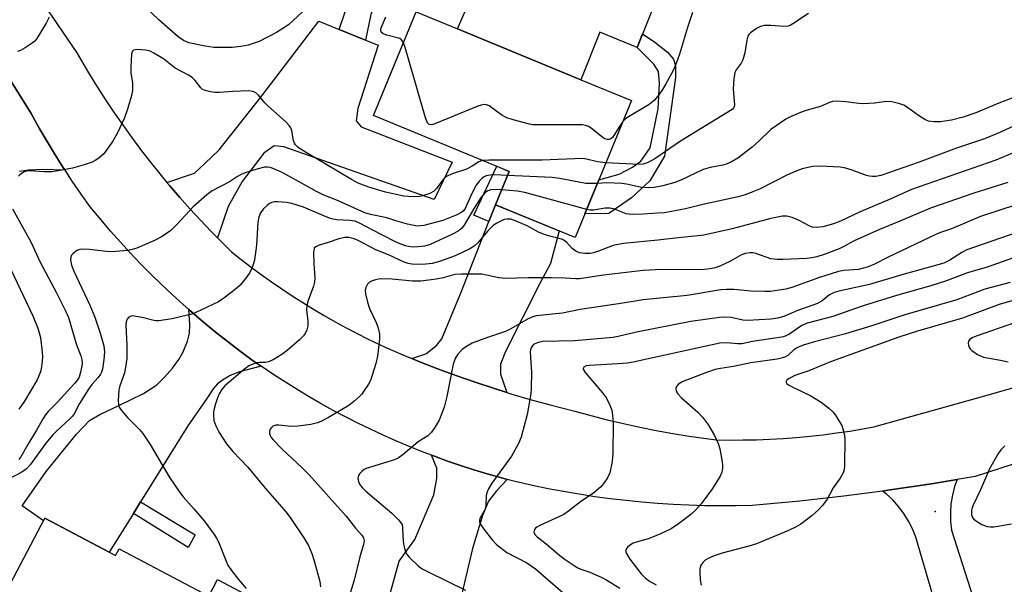
# Model space of a CAD drawing. Units: inches. Extents: x 1261762 to 1267762, y 493454 to 497454.
# Drawn here: x 1263735 to 1263995, y 493966 to 494115 of the extents above; entities that cross this region are included whole.
import ezdxf

# ---------------------------------------------------------------- set-up
doc = ezdxf.new("R2010")
doc.units = ezdxf.units.IN
doc.header["$MEASUREMENT"] = 0
for name, color, linetype in [('BLDG-Footprint', 5, 'Continuous'), ('CULTRL-Pad', 6, 'Continuous'), ('ELEV-Spot Elevation', 7, 'Continuous'), ('TRANS-Driveway', 251, 'Continuous'), ('TRANS-Non Street Sidewalk', 7, 'Continuous'), ('TRANS-Road', 130, 'Continuous'), ('Undefined', 1, 'Continuous')]:
    doc.layers.add(name, color=color, linetype=linetype)

msp = doc.modelspace()

# ---------------------------------------------------------------- linework, layer by layer
at = {"layer": 'BLDG-Footprint'}
for points, elevation in [([(1263896.89, 494093.22), (1263882.01, 494057.08), (1263860.98, 494065.73), (1263864.61, 494074.54), (1263828.77, 494089.29), (1263840.02, 494116.64), (1263851, 494112.12), (1263883.56, 494098.71)], 271.73), ([(1263742.02, 493983.05), (1263760.68, 493973.18), (1263761.63, 493974.97), (1263785.26, 493962.46), (1263787.6, 493966.87), (1263810, 493955.01), (1263789.3, 493921.73), (1263743.61, 493945.91), (1263745.68, 493949.83), (1263729.09, 493958.61)], 266.42)]:
    msp.add_lwpolyline(points, close=True, dxfattribs=dict(at, elevation=elevation))
at = {"layer": 'CULTRL-Pad'}
msp.add_polyline3d([(1263860.74, 494155.25, 0), (1263896.78, 494142.14, 0), (1263900.35, 494140.84, 0), (1263910.35, 494137.21, 0), (1263898.38, 494107.21, 0), (1263888.57, 494111.32, 0), (1263883.56, 494098.71, 0), (1263851, 494112.12, 0), (1263856.39, 494124.82, 0), (1263846.7, 494128.88, 0)], close=True, dxfattribs=at)
at = {"layer": 'ELEV-Spot Elevation'}
msp.add_point((1263977.1, 493984.8, 250.75), dxfattribs=at)
at = {"layer": 'TRANS-Driveway'}
for points in [[(1263819.74, 494111.98), (1263826.67, 494109.16), (1263830, 494107.81), (1263824.6, 494091.17), (1263824.18, 494087.87), (1263825.53, 494086.3), (1263849.52, 494076.95), (1263844.77, 494067.09), (1263805.08, 494081.07), (1263802.56, 494081.29), (1263799.82, 494079.38), (1263794.12, 494071.86), (1263790.37, 494065.29), (1263787.61, 494057.01), (1263785.91, 494058.7), (1263783.09, 494061.64), (1263780.32, 494064.64), (1263777.61, 494067.69), (1263774.95, 494070.78), (1263774.24, 494071.63), (1263781.52, 494074.11), (1263784.26, 494076.61), (1263787.99, 494080.26), (1263799, 494094.13), (1263814.33, 494114.18)], [(1263863.94, 494016.22), (1263860.42, 494017.32), (1263855.58, 494018.92), (1263850.76, 494020.61), (1263845.98, 494022.38), (1263841.23, 494024.24), (1263838.87, 494025.21), (1263842.56, 494026.37), (1263845.41, 494028.64), (1263846.84, 494030.4), (1263851.91, 494042.72), (1263859.23, 494061.29), (1263860.98, 494065.73), (1263877.76, 494058.83), (1263875.48, 494050.26), (1263872.78, 494045.16), (1263863.59, 494027.04), (1263862.33, 494023.7), (1263862.3, 494021.05)], [(1263799.1, 494023.16), (1263793.36, 494021.66), (1263790.93, 494020.71), (1263788.88, 494019.5), (1263787.61, 494018.53), (1263786.45, 494017.14), (1263784.74, 494014.63), (1263779.79, 494007.44), (1263767.29, 493987.39), (1263765.37, 493984.31), (1263758.99, 493974.07), (1263742.02, 493983.05), (1263741.67, 493982.38), (1263736, 493986.31), (1263742.38, 493995.38), (1263750.34, 494005.21), (1263753.83, 494008.8), (1263756.49, 494010.41), (1263761.58, 494012.81), (1263768.07, 494015.97), (1263771.55, 494018.22), (1263773.63, 494020.21), (1263775.7, 494022.58), (1263777.42, 494024.92), (1263778.56, 494026.96), (1263779.63, 494029.74), (1263780.18, 494031.83), (1263780.27, 494034.14), (1263780.01, 494038.12), (1263781.46, 494036.84), (1263784.43, 494034.32), (1263787.44, 494031.85), (1263790.49, 494029.44), (1263793.59, 494027.08), (1263796.73, 494024.77)], [(1263864.06, 493993.26), (1263861.27, 493990.24), (1263859.18, 493987.51), (1263857.59, 493983.75), (1263854.93, 493975.01), (1263848.82, 493949.28), (1263848.04, 493946), (1263846.71, 493940.39), (1263827.62, 493943.14), (1263835.56, 493971.71), (1263839.65, 493977.39), (1263844.75, 493989.2), (1263845.47, 493993.49), (1263845.5, 493996.24), (1263844.13, 493999.63), (1263844.85, 493999.36), (1263848.3, 493998.11), (1263851.77, 493996.92), (1263855.26, 493995.8), (1263858.77, 493994.73), (1263862.29, 493993.73)]]:
    msp.add_lwpolyline(points, close=True, dxfattribs=at)
for points in [[(1263732.45, 494099.41), (1263738.35, 494089.82), (1263740.51, 494085.98), (1263742.6, 494082.42), (1263744.75, 494078.9), (1263746.96, 494075.42), (1263747.35, 494074.83), (1263741.5, 494075.06), (1263737.67, 494074.89), (1263735.28, 494074.52)], [(1263980.98, 493947.33), (1263971.96, 493978.01), (1263971.1, 493980.19), (1263970.06, 493982.29), (1263968.83, 493984.28), (1263967.43, 493986.15), (1263965.86, 493987.89), (1263964.14, 493989.48), (1263963.19, 493990.21), (1263964.54, 493990.39), (1263976.11, 493992.1), (1263982.88, 493993.23), (1263982.21, 493991.37), (1263981.63, 493989.12), (1263981.25, 493986.83), (1263981.09, 493984.52), (1263981.14, 493982.2), (1263981.39, 493979.9), (1263987.06, 493962.28)]]:
    msp.add_lwpolyline(points, dxfattribs=at)
at = {"layer": 'TRANS-Non Street Sidewalk'}
for points in [[(1263826.67, 494109.16), (1263819.74, 494111.98), (1263823.01, 494121.69), (1263824.57, 494125.21), (1263825.74, 494126.38), (1263826.78, 494127.16), (1263830.04, 494127.68), (1263836.16, 494128.33), (1263846.7, 494128.88), (1263852.91, 494126.28), (1263844.75, 494124.69), (1263836.29, 494123.39), (1263834.08, 494122.73), (1263832.38, 494122.21), (1263831.08, 494121.3), (1263830.04, 494120.26), (1263829.13, 494118.57), (1263828.09, 494115.96)], [(1263890.91, 494063.42), (1263884.6, 494063.37), (1263888.29, 494072.32), (1263893.65, 494073.84), (1263897.16, 494075.67), (1263899.38, 494077.23), (1263901.85, 494080.74), (1263903.93, 494091.03), (1263904.33, 494097.8), (1263904.06, 494100.93), (1263902.76, 494102.88), (1263898.38, 494107.21), (1263899.82, 494110.83), (1263903.02, 494108.61), (1263906.41, 494106), (1263907.97, 494104.18), (1263908.49, 494102.49), (1263908.49, 494099.36), (1263905.63, 494078.53), (1263901.72, 494072.02), (1263896.9, 494067.59)], [(1263860.98, 494065.73), (1263859.23, 494061.29), (1263855.26, 494062.98), (1263861.34, 494075.89), (1263864.61, 494074.54)], [(1263765.37, 493984.31), (1263767.29, 493987.39), (1263781.69, 493978.64), (1263779.87, 493975.33)]]:
    msp.add_lwpolyline(points, close=True, dxfattribs=at)
at = {"layer": 'TRANS-Road'}
for points in [[(1263724.66, 494143.59, 0), (1263750.46, 494105.8, 0), (1263753.53, 494100.56, 0), (1263755.68, 494097.09, 0), (1263756.95, 494095.11, 0), (1263757.88, 494093.66, 0), (1263760.15, 494090.26, 0), (1263762.47, 494086.91, 0), (1263764.85, 494083.6, 0), (1263767.29, 494080.33, 0), (1263769.79, 494077.1, 0), (1263772.34, 494073.92, 0), (1263774.24, 494071.63, 0), (1263774.95, 494070.78, 0), (1263777.61, 494067.69, 0), (1263780.32, 494064.64, 0), (1263783.09, 494061.64, 0), (1263785.91, 494058.7, 0), (1263787.61, 494057.01, 0), (1263791.28, 494053.36, 0), (1263793.86, 494051.3, 0), (1263796.48, 494049.28, 0), (1263799.14, 494047.31, 0), (1263801.82, 494045.39, 0), (1263804.54, 494043.52, 0), (1263807.3, 494041.69, 0), (1263810.08, 494039.91, 0), (1263812.9, 494038.19, 0), (1263815.74, 494036.51, 0), (1263818.62, 494034.88, 0), (1263821.52, 494033.3, 0), (1263824.45, 494031.77, 0), (1263827.41, 494030.29, 0), (1263831.83, 494028.2, 0), (1263836.51, 494026.18, 0), (1263838.87, 494025.21, 0), (1263841.23, 494024.24, 0), (1263845.98, 494022.38, 0), (1263850.76, 494020.61, 0), (1263855.58, 494018.92, 0), (1263860.42, 494017.32, 0), (1263863.94, 494016.22, 0), (1263865.29, 494015.8, 0), (1263870.18, 494014.36, 0), (1263875.1, 494013.01, 0), (1263881.92, 494011.3, 0), (1263886.18, 494010.13, 0), (1263890.47, 494009.03, 0), (1263894.77, 494008.01, 0), (1263899.09, 494007.07, 0), (1263903.42, 494006.2, 0), (1263907.77, 494005.41, 0), (1263912.14, 494004.69, 0), (1263919.25, 494003.69, 0), (1263922.79, 494003.65, 0), (1263926.33, 494003.67, 0), (1263929.87, 494003.75, 0), (1263933.41, 494003.89, 0), (1263936.94, 494004.09, 0), (1263940.47, 494004.36, 0), (1263944, 494004.68, 0), (1263947.52, 494005.07, 0), (1263951.03, 494005.52, 0), (1263954.53, 494006.03, 0), (1263960.86, 494007.11, 0), (1263990.23, 494015.35, 0), (1264019.55, 494023.77, 0)], [(1264072.93, 494021.65, 0), (1263987.65, 493994.02, 0), (1263982.88, 493993.23, 0), (1263976.11, 493992.1, 0), (1263964.54, 493990.39, 0), (1263963.19, 493990.21, 0), (1263952.93, 493988.87, 0), (1263941.31, 493987.56, 0), (1263928.73, 493986.38, 0), (1263924.57, 493986.28, 0), (1263920.4, 493986.26, 0), (1263916.23, 493986.31, 0), (1263912.07, 493986.44, 0), (1263907.91, 493986.64, 0), (1263903.75, 493986.9, 0), (1263899.59, 493987.25, 0), (1263895.45, 493987.66, 0), (1263891.31, 493988.15, 0), (1263887.18, 493988.71, 0), (1263883.06, 493989.34, 0), (1263878.95, 493990.04, 0), (1263874.86, 493990.81, 0), (1263870.78, 493991.66, 0), (1263865.84, 493992.78, 0), (1263864.06, 493993.26, 0), (1263862.29, 493993.73, 0), (1263858.77, 493994.73, 0), (1263855.26, 493995.8, 0), (1263851.77, 493996.92, 0), (1263848.3, 493998.11, 0), (1263844.85, 493999.36, 0), (1263844.13, 493999.63, 0), (1263841.42, 494000.67, 0), (1263838.02, 494002.03, 0), (1263834.64, 494003.46, 0), (1263831.29, 494004.95, 0), (1263827.96, 494006.49, 0), (1263824.67, 494008.09, 0), (1263821.4, 494009.75, 0), (1263818.15, 494011.47, 0), (1263814.94, 494013.24, 0), (1263811.77, 494015.07, 0), (1263808.62, 494016.95, 0), (1263805.51, 494018.89, 0), (1263802.43, 494020.88, 0), (1263799.1, 494023.16, 0), (1263796.73, 494024.77, 0), (1263793.59, 494027.08, 0), (1263790.49, 494029.44, 0), (1263787.44, 494031.85, 0), (1263784.43, 494034.32, 0), (1263781.46, 494036.84, 0), (1263780.01, 494038.12, 0), (1263778.53, 494039.41, 0), (1263775.65, 494042.03, 0), (1263772.82, 494044.7, 0), (1263770.03, 494047.43, 0), (1263767.3, 494050.19, 0), (1263764.61, 494053.01, 0), (1263761.97, 494055.87, 0), (1263759.38, 494058.78, 0), (1263756.84, 494061.74, 0), (1263753.96, 494065.22, 0), (1263751.57, 494068.58, 0), (1263749.23, 494071.98, 0), (1263747.35, 494074.83, 0), (1263746.96, 494075.42, 0), (1263744.75, 494078.9, 0), (1263742.6, 494082.42, 0), (1263740.51, 494085.98, 0), (1263738.35, 494089.82, 0), (1263732.45, 494099.41, 0)]]:
    msp.add_polyline3d(points, dxfattribs=at)
at = {"layer": 'Undefined'}
for points, elevation in [([(1263810.01, 494116.66), (1263806.3, 494113.22), (1263804.87, 494112.23), (1263803.13, 494111.17), (1263798.57, 494108.85), (1263797.04, 494108.25), (1263795.73, 494107.84), (1263793.76, 494107.49), (1263791.48, 494107.22), (1263786.6, 494107.28), (1263784.35, 494107.59), (1263780.05, 494108.48), (1263778.62, 494109.1), (1263777.24, 494110.04), (1263772.14, 494114.51), (1263768.5, 494117.98)], 272), ([(1263743.11, 494115.22), (1263742.36, 494113.63), (1263739.93, 494109.58), (1263739.36, 494108.94), (1263738.7, 494108.42), (1263736.79, 494107.19), (1263735.56, 494106.49), (1263734.75, 494106.19)], 272), ([(1263836.67, 494108.5), (1263836.2, 494109.27), (1263835.69, 494109.59), (1263832.29, 494110.46), (1263831.29, 494110.85), (1263830.83, 494111.31), (1263830.73, 494111.7), (1263830.75, 494112.12), (1263831.05, 494113.03), (1263832.06, 494115.35)], 272), ([(1263943.63, 494116.17), (1263939.53, 494113.48), (1263938.79, 494113.07), (1263938.28, 494112.88), (1263937.16, 494112.78), (1263933.68, 494113.04), (1263932.01, 494113.03), (1263930.94, 494112.81), (1263929.93, 494112.27), (1263928.28, 494111.09), (1263927.89, 494110.69), (1263927.61, 494110.24), (1263927.31, 494109.2), (1263926.79, 494105.87), (1263926.33, 494104.02), (1263925.84, 494103.1), (1263924.56, 494101.38), (1263924.21, 494100.66), (1263923.93, 494098.97), (1263923.76, 494096.34), (1263924.08, 494092.04), (1263923.91, 494091.39), (1263923.47, 494090.88), (1263909.88, 494082.52), (1263903.06, 494077.89), (1263902.06, 494077.31), (1263901.05, 494076.84), (1263900.01, 494076.48), (1263899, 494076.38), (1263890.14, 494076.82)], 270), ([(1263912.99, 494116.51), (1263911.68, 494112.54), (1263909.55, 494105.46), (1263908.66, 494103.01), (1263907.78, 494100.98), (1263906, 494097.65), (1263905.12, 494096.14), (1263904.12, 494094.71), (1263902.86, 494093.29), (1263901.58, 494092.24), (1263895.69, 494088.68), (1263895.03, 494088.16), (1263894.63, 494087.72)], 272), ([(1263857.59, 494077.43), (1263857.01, 494077.27), (1263856.58, 494077.07), (1263854.84, 494075.91), (1263853.32, 494075.14), (1263849.52, 494073.87), (1263848.06, 494073.19), (1263847.63, 494072.89), (1263847.05, 494072.3), (1263845.37, 494070.07), (1263844.64, 494069.28), (1263843.69, 494068.7), (1263841.76, 494068.07), (1263840.89, 494067.92), (1263839.71, 494067.86), (1263837.93, 494067.89), (1263836.76, 494068.01), (1263831.91, 494069.06), (1263827.55, 494070.38), (1263824.74, 494071.44), (1263822.95, 494072.38), (1263809.95, 494080.12), (1263808.76, 494080.92), (1263808.18, 494081.53), (1263807.9, 494082), (1263807.68, 494082.73), (1263807.25, 494085.25), (1263806.94, 494086.03), (1263806.5, 494086.67), (1263805.56, 494087.67), (1263800.92, 494091.83), (1263800.1, 494092.67), (1263798.45, 494094.63), (1263797.65, 494095.36), (1263796.91, 494095.67), (1263795.78, 494095.76), (1263791.66, 494095.64), (1263788.12, 494095.35), (1263786.94, 494095.33), (1263785.78, 494095.51), (1263784.36, 494095.9), (1263783.58, 494096.24), (1263783.15, 494096.56), (1263781.71, 494098.57), (1263780.93, 494099.32), (1263779.97, 494099.91), (1263776.4, 494101.76), (1263773.29, 494104.21), (1263770.81, 494105.75), (1263769.78, 494106.26), (1263768.67, 494106.53), (1263766.41, 494106.7), (1263765.45, 494106.55), (1263765.14, 494106.27), (1263764.92, 494105.57), (1263764.69, 494102.06), (1263764.73, 494100.59), (1263765.12, 494097.82), (1263765.13, 494095.92), (1263764.88, 494094.53), (1263763.96, 494091.2), (1263763.08, 494088.72), (1263761.22, 494084.74), (1263759.94, 494082.55), (1263757.56, 494079.18), (1263756.26, 494078.03), (1263755.29, 494077.38), (1263754.52, 494076.98), (1263752.35, 494076.25), (1263749.29, 494075.42), (1263745.54, 494074.68), (1263743.82, 494074.43), (1263741.84, 494074.39), (1263737.96, 494074.69), (1263737.11, 494074.62), (1263736.58, 494074.44), (1263735.41, 494073.68), (1263735.02, 494073.28)], 270), ([(1263894.63, 494087.72), (1263893.53, 494086.17), (1263892, 494083.58), (1263891.45, 494083.12), (1263891.01, 494082.99), (1263890.53, 494082.97), (1263890.08, 494083.07), (1263889.38, 494083.42), (1263886.22, 494085.91), (1263885.51, 494086.36), (1263884.76, 494086.66), (1263883.93, 494086.82), (1263883.05, 494086.86), (1263872.06, 494086.81), (1263870.88, 494086.86), (1263870, 494086.99), (1263865.66, 494088.13), (1263863.96, 494088.68), (1263862.7, 494089.41), (1263859.36, 494091.84), (1263858.65, 494092.15), (1263858.03, 494092.22), (1263857.19, 494092.06), (1263856.36, 494091.77), (1263844.97, 494087.08), (1263844.17, 494086.85), (1263843.52, 494086.91), (1263843.05, 494087.36), (1263842.55, 494088.67), (1263837.1, 494107.23), (1263836.67, 494108.5)], 272), ([(1263999.89, 494094.87), (1263993.9, 494092.52), (1263987.85, 494089.98), (1263984.44, 494088.86), (1263981.35, 494088.04), (1263978.52, 494087.62), (1263976.78, 494087.59), (1263975.35, 494087.83), (1263974.36, 494088.27), (1263972.69, 494089.3), (1263969.81, 494091.41), (1263968.81, 494092.01), (1263967.77, 494092.39), (1263965.6, 494092.92), (1263964.22, 494093.01), (1263961.02, 494092.58), (1263958.08, 494092.4), (1263956.93, 494092.46), (1263953.5, 494092.93), (1263951.13, 494093.04), (1263949.97, 494092.95), (1263949.21, 494092.7), (1263946.79, 494091.64), (1263943.27, 494090.7), (1263941.93, 494090.26), (1263939.23, 494089.13), (1263937.68, 494088.34), (1263933.65, 494085.61), (1263930.48, 494082.49), (1263928.78, 494080.95), (1263924.98, 494078.08), (1263923.51, 494077.15), (1263922.15, 494076.55), (1263921.02, 494076.17), (1263917.65, 494075.58), (1263915.81, 494075.01), (1263909.94, 494072.24), (1263908.31, 494071.58), (1263905.16, 494070.7), (1263902.87, 494070.31), (1263901.41, 494070.18), (1263899.15, 494070.34), (1263895.59, 494071.19), (1263894.38, 494071.38), (1263890.42, 494071.51), (1263887.9, 494071.39)], 268), ([(1264001.38, 494088.18), (1263994.3, 494084.91), (1263990.12, 494083.18), (1263982.75, 494080.67), (1263972.81, 494077.01), (1263962.77, 494073.49), (1263961.37, 494073.22), (1263960.54, 494073.2), (1263959.72, 494073.28), (1263958.93, 494073.5), (1263955.16, 494074.86), (1263953.16, 494075.45), (1263952, 494075.7), (1263946.71, 494075.91), (1263944.72, 494075.86), (1263942, 494075.22), (1263940.09, 494074.52), (1263937.92, 494073.52), (1263930.72, 494069.9), (1263928.53, 494068.95), (1263926.88, 494068.35), (1263925.04, 494067.87), (1263915.7, 494065.85), (1263911.19, 494064.71), (1263907.5, 494063.93), (1263905.53, 494063.63), (1263903.79, 494063.48), (1263900.01, 494063.24), (1263897.08, 494063.19), (1263895.51, 494063.39), (1263892.43, 494064.55), (1263891.31, 494064.85), (1263889.93, 494064.83), (1263886.84, 494064.31), (1263885.94, 494064.35), (1263885.08, 494064.53)], 266), ([(1264001.45, 494081.06), (1263993.1, 494077.55), (1263970.85, 494069.78), (1263965.23, 494067.22), (1263957.25, 494063.89), (1263952.06, 494061.43), (1263950.26, 494060.73), (1263947.46, 494059.92), (1263945.73, 494059.74), (1263944.6, 494059.84), (1263943.78, 494060.14), (1263941.15, 494061.56), (1263939.29, 494062.36), (1263937.92, 494062.73), (1263936.79, 494062.69), (1263933.66, 494062.09), (1263923.5, 494059.41), (1263916.03, 494057.71), (1263914.4, 494057.5), (1263909.24, 494057.05), (1263903.87, 494056.36), (1263894.77, 494055.54), (1263892.02, 494054.95), (1263888.22, 494053.47), (1263886.83, 494053.03), (1263885.99, 494052.9), (1263884.57, 494052.87), (1263883.18, 494053.03), (1263882.16, 494053.49), (1263881.24, 494054.21), (1263879.73, 494055.84), (1263879.12, 494056.31), (1263878.64, 494056.57), (1263877.81, 494056.85), (1263874.98, 494057.57), (1263873.38, 494058.09), (1263872.35, 494058.54), (1263869.32, 494060.14), (1263866.41, 494061.43), (1263865.06, 494061.9), (1263864.05, 494061.97), (1263863.31, 494061.82), (1263862.55, 494061.51), (1263861.31, 494060.86), (1263860.39, 494060.25), (1263859, 494058.89), (1263857.16, 494056.62), (1263856.21, 494055.58), (1263855.36, 494054.84), (1263854.2, 494054.08), (1263850.3, 494052.28), (1263846.21, 494050.75), (1263844.24, 494050.24), (1263841.83, 494050.02), (1263838.94, 494050.07), (1263837.89, 494050.27), (1263836.89, 494050.59), (1263832.7, 494052.56), (1263829.36, 494053.87), (1263824.76, 494056.34), (1263823.66, 494056.74), (1263822.23, 494057.06), (1263821.09, 494057.08), (1263819.67, 494056.78), (1263816.8, 494055.75), (1263814.45, 494055.07), (1263813.53, 494054.67), (1263813.2, 494054.37), (1263813.08, 494054.16), (1263812.91, 494053.11), (1263813.01, 494050.11), (1263813.28, 494046.42), (1263813.23, 494045.31), (1263812.94, 494044.22), (1263811.51, 494040.48), (1263811.14, 494039.14), (1263811.09, 494038.06), (1263811.44, 494035), (1263811.46, 494033.82), (1263811.21, 494032.78), (1263810.74, 494031.81), (1263810.26, 494031.15), (1263809.25, 494030.14), (1263805.99, 494027.26), (1263804.61, 494026.21), (1263802.33, 494024.86), (1263801.02, 494024.25), (1263800.25, 494024.1), (1263798.62, 494024.13), (1263797.92, 494024.04), (1263796.88, 494023.69), (1263795.89, 494023.21), (1263794.72, 494022.35), (1263789.57, 494017.96), (1263788.63, 494016.89), (1263788.04, 494015.89), (1263787.55, 494014.83), (1263787.02, 494013.21), (1263786.68, 494011.9), (1263786.55, 494011.1), (1263786.52, 494010.24), (1263786.65, 494008.81), (1263787.12, 494007.44), (1263788.06, 494005.61), (1263789.97, 494002.68), (1263791.64, 494000.67), (1263795.57, 493996.48), (1263800.16, 493990.95), (1263805.72, 493984.63), (1263806.95, 493982.96), (1263810.39, 493977.82), (1263811.6, 493975.82), (1263812.46, 493973.7), (1263813.11, 493971.81), (1263814.57, 493966.3), (1263814.83, 493964.91)], 264), ([(1263890.14, 494076.82), (1263887.95, 494077.08), (1263884.98, 494077.8), (1263883.96, 494077.91), (1263873.34, 494077.51), (1263859.26, 494077.53), (1263857.59, 494077.43)], 270), ([(1263864.16, 494073.44), (1263860.78, 494073.6), (1263859.6, 494073.59), (1263858.53, 494073.37), (1263857.82, 494073.04), (1263857.36, 494072.69), (1263856.75, 494072.06), (1263855.91, 494070.9), (1263854.75, 494068.73), (1263852.98, 494064.77), (1263852.52, 494064.12), (1263852.12, 494063.76), (1263850.61, 494062.99), (1263847.11, 494061.6), (1263842.06, 494060.27), (1263841.21, 494060.14), (1263840.45, 494060.11), (1263839.39, 494060.24), (1263837.72, 494060.66), (1263834.68, 494061.52), (1263832.31, 494062.31), (1263827.95, 494063.15), (1263826.51, 494063.61), (1263819.24, 494066.86), (1263815.65, 494068.31), (1263813.88, 494069.13), (1263805.66, 494073.77), (1263804.33, 494074.44), (1263801.58, 494075.54), (1263800.76, 494075.69), (1263799.98, 494075.66), (1263798.01, 494075.14), (1263794.92, 494074.16), (1263793.84, 494073.74), (1263792.84, 494073.17), (1263790.73, 494071.76), (1263786.14, 494069.4), (1263784.75, 494068.32), (1263781.19, 494065.22), (1263776.88, 494060.5), (1263775.26, 494058.95), (1263772.95, 494057.35), (1263770.92, 494056.29), (1263766.33, 494054.33), (1263765.04, 494053.9), (1263763.96, 494053.69), (1263760.73, 494053.4), (1263758.97, 494053.33), (1263753.76, 494053.95), (1263752.33, 494054.03), (1263751.23, 494053.93), (1263750.49, 494053.63), (1263749.41, 494052.8), (1263749.07, 494052.41), (1263748.84, 494051.97), (1263748.78, 494051.21), (1263749.07, 494049.82), (1263749.67, 494048.18), (1263753.85, 494039.25), (1263755.23, 494036.09), (1263756.73, 494031.56), (1263757.54, 494028.49), (1263757.73, 494026.93), (1263757.6, 494024.94), (1263757.23, 494022.36), (1263756.98, 494021.55), (1263756.72, 494021.05), (1263756.06, 494020.17), (1263754.42, 494018.29), (1263753.55, 494017.1), (1263751.17, 494013.31), (1263749.77, 494010.61), (1263749.31, 494009.95), (1263748.54, 494009.15), (1263745.15, 494006.12), (1263744.13, 494005.06), (1263742.28, 494002.79), (1263738.11, 493997.08), (1263737.13, 493996.08), (1263735.94, 493995.21), (1263732.56, 493993.4)], 268), ([(1263887.9, 494071.39), (1263886.04, 494071.31), (1263884.88, 494071.39), (1263877.98, 494072.64), (1263875.97, 494072.9), (1263864.16, 494073.44)], 268), ([(1263996.25, 494071.6), (1263987.32, 494068.76), (1263975.81, 494064.82), (1263967.16, 494061.18), (1263962.35, 494059.25), (1263955.71, 494056.26), (1263952.8, 494054.6), (1263951.73, 494054.07), (1263947.81, 494052.64), (1263945.83, 494052.01), (1263944.48, 494051.74), (1263943.08, 494051.58), (1263936.93, 494051.27), (1263935.46, 494051.27), (1263933.72, 494051.51), (1263929.69, 494052.92), (1263928.9, 494053.06), (1263928.1, 494053.05), (1263927.03, 494052.88), (1263925.96, 494052.51), (1263922.86, 494050.79), (1263920.26, 494049.53), (1263919.02, 494049.11), (1263917.68, 494048.85), (1263916.05, 494048.66), (1263914.6, 494048.61), (1263904.95, 494048.68), (1263900, 494048.37), (1263889.5, 494047.15), (1263883.21, 494046.17), (1263882.23, 494046.17), (1263879.36, 494046.38), (1263875.65, 494046.46), (1263869.59, 494046.42), (1263863.59, 494046.27), (1263861.86, 494046.47), (1263857.35, 494047.39), (1263851.98, 494047.46), (1263850.22, 494047.32), (1263847.16, 494046.49), (1263845.31, 494046.09), (1263841.27, 494045.61), (1263839.1, 494045.58), (1263833.68, 494046.08), (1263831.01, 494046.21), (1263830.14, 494046.14), (1263829.32, 494045.96), (1263828.52, 494045.71), (1263827.78, 494045.36), (1263827.22, 494044.82), (1263826.73, 494043.89), (1263826.6, 494043.11), (1263826.69, 494042.28), (1263827.23, 494040.06), (1263827.73, 494038.41), (1263829.48, 494034.64), (1263829.91, 494033.56), (1263830.32, 494031.69), (1263830.39, 494030.28), (1263829.87, 494025.83), (1263829.42, 494023.83), (1263827.95, 494019.41), (1263827.42, 494018.39), (1263826.34, 494016.7), (1263825.67, 494015.77), (1263825.09, 494015.14), (1263823.58, 494013.83), (1263822.23, 494012.77), (1263816.9, 494009.58), (1263815.07, 494008.62), (1263813.97, 494008.22), (1263812.25, 494007.78), (1263808.81, 494007.28), (1263807.04, 494007.25), (1263803.8, 494007.62), (1263802.95, 494007.58), (1263802.18, 494007.32), (1263801.81, 494007.01), (1263801.41, 494006.4), (1263801.28, 494005.94), (1263801.31, 494005.42), (1263801.47, 494004.89), (1263801.72, 494004.37), (1263802.25, 494003.67), (1263804.56, 494001.32), (1263809.93, 493996.34), (1263811.75, 493994.45), (1263821.56, 493983.55), (1263824.03, 493980.44), (1263825.74, 493978.52), (1263826.17, 493977.83), (1263826.32, 493977.19), (1263826.16, 493976.07), (1263825.17, 493972.86), (1263823.7, 493966.71), (1263821.57, 493959.69)], 262), ([(1263862.62, 494069.7), (1263861.14, 494069.76), (1263859.74, 494069.65), (1263858.95, 494069.46), (1263858.23, 494069), (1263857.23, 494067.71), (1263855.21, 494064.59), (1263852.71, 494060.35), (1263851.98, 494059.5), (1263851.15, 494058.79), (1263849.62, 494057.95), (1263843.75, 494055.22), (1263842.33, 494054.81), (1263840.6, 494054.61), (1263839.15, 494054.58), (1263838.01, 494054.69), (1263837.23, 494054.89), (1263835.8, 494055.42), (1263834.6, 494055.96), (1263831.19, 494057.76), (1263828.64, 494059.01), (1263825.3, 494060.83), (1263823.91, 494061.4), (1263822.53, 494061.63), (1263818.98, 494061.8), (1263817.7, 494062.04), (1263816.32, 494062.54), (1263810.27, 494065.09), (1263807.19, 494066.07), (1263805.78, 494066.3), (1263803.49, 494066.52), (1263802.67, 494066.5), (1263801.92, 494066.36), (1263801.3, 494066.07), (1263800.85, 494065.74), (1263799.64, 494064.54), (1263798.96, 494063.64), (1263798.47, 494062.46), (1263798.26, 494061.04), (1263797.93, 494055.1), (1263797.33, 494051.09), (1263797.13, 494050.25), (1263796.75, 494049.16), (1263796.14, 494047.86), (1263795.36, 494046.69), (1263793.56, 494044.53), (1263792.27, 494043.39), (1263789.3, 494041.07), (1263787.84, 494040.12), (1263781.91, 494037.33), (1263780.8, 494036.9), (1263779.66, 494036.57), (1263775.66, 494035.61), (1263772.09, 494035.12), (1263771.27, 494035.13), (1263770.45, 494035.25), (1263767.66, 494036.03), (1263765.63, 494036.38), (1263765.08, 494036.39), (1263764.57, 494036.29), (1263764.19, 494036.07), (1263763.72, 494035.56), (1263763.44, 494034.88), (1263763.36, 494034.03), (1263763.67, 494028.63), (1263763.66, 494025.21), (1263763.32, 494022.85), (1263763.01, 494021.4), (1263761.78, 494017.96), (1263761.5, 494016.87), (1263761.36, 494013.98), (1263761.42, 494013.13), (1263761.66, 494012.35), (1263762.26, 494011.44), (1263763.73, 494009.71), (1263766.97, 494006.45), (1263767.92, 494005.38), (1263769.81, 494002.47), (1263774.87, 493993.97), (1263777.61, 493989.81), (1263778.5, 493988.66), (1263781.38, 493985.5), (1263784.08, 493982.33), (1263786.67, 493978.77), (1263787.31, 493977.79), (1263787.83, 493976.76), (1263789.85, 493971.67), (1263790.34, 493970.65), (1263791.33, 493969.19), (1263793.1, 493966.83), (1263795.2, 493964.49)], 266), ([(1263885.08, 494064.53), (1263868.77, 494068.98), (1263866.73, 494069.33), (1263862.62, 494069.7)], 266), ([(1263733.44, 494064.64), (1263738.31, 494055.99), (1263740.75, 494050.55), (1263745.11, 494042.47), (1263747.49, 494037.78), (1263748.28, 494035.99), (1263750.38, 494028.81), (1263751.5, 494025.85), (1263751.78, 494024.84), (1263751.86, 494024.06), (1263751.78, 494023.23), (1263751.45, 494021.58), (1263751.05, 494020.26), (1263750.61, 494019.53), (1263749.88, 494018.67), (1263745.31, 494013.62), (1263742.92, 494011.15), (1263742.21, 494010.28), (1263741.57, 494009.31), (1263739.82, 494006.26), (1263737.47, 494002.5), (1263735.65, 493999.23), (1263735.17, 493998.54)], 270), ([(1263998.46, 494065.75), (1263989.02, 494062.61), (1263981.39, 494059.37), (1263978.44, 494058.39), (1263977.46, 494057.99), (1263964.7, 494051.89), (1263960.92, 494049.98), (1263959.12, 494049.25), (1263956.85, 494048.69), (1263952.99, 494048.39), (1263951.58, 494048.12), (1263946.52, 494046.57), (1263939.24, 494043.94), (1263937.65, 494043.5), (1263935.91, 494043.19), (1263933.56, 494042.89), (1263932.12, 494042.83), (1263928.4, 494042.96), (1263923.9, 494043.37), (1263921.94, 494043.39), (1263920.51, 494043.3), (1263911.61, 494041.82), (1263900.02, 494040.62), (1263894.63, 494039.74), (1263883.31, 494038.09), (1263878.67, 494037.11), (1263871.72, 494036.44), (1263870.81, 494036.18), (1263869.58, 494035.61), (1263865.04, 494033.02), (1263863.6, 494032.3), (1263858.9, 494030.73), (1263854.87, 494029.19), (1263853.35, 494028.37), (1263852.17, 494027.55), (1263851.03, 494026.33), (1263850.3, 494025.2), (1263849.81, 494023.67), (1263848.1, 494015.11), (1263847.41, 494012.33), (1263846.09, 494008.91), (1263845.1, 494007.13), (1263844.13, 494005.7), (1263843.15, 494004.8), (1263840.58, 494003.19), (1263836.6, 493999.86), (1263835.3, 493998.91), (1263834.54, 493998.53), (1263833.43, 493998.13), (1263826.86, 493996.12), (1263826.33, 493995.85), (1263825.68, 493995.35), (1263825.12, 493994.75), (1263824.84, 493994.3), (1263824.67, 493993.54), (1263824.78, 493992.73), (1263825.12, 493992.01), (1263825.77, 493991.17), (1263826.79, 493990.18), (1263833.61, 493984.35), (1263835.42, 493982.59), (1263836.09, 493981.75), (1263836.32, 493981.26), (1263836.43, 493980.73), (1263836.54, 493978.18), (1263836.73, 493976.22), (1263836.95, 493975.15), (1263837.27, 493974.12), (1263837.64, 493973.4), (1263838.18, 493972.75), (1263840.69, 493970.36), (1263841.61, 493969.7), (1263843.35, 493968.75), (1263853.04, 493964)], 260), ([(1263998.89, 494058.52), (1263985.43, 494053.84), (1263984.09, 494053.16), (1263980.98, 494051.09), (1263979.33, 494050.36), (1263968.31, 494047.24), (1263959.75, 494044.69), (1263951.66, 494042.92), (1263950.45, 494042.6), (1263949.15, 494041.95), (1263947.23, 494040.41), (1263946.04, 494039.69), (1263940.53, 494037.76), (1263937.1, 494036.29), (1263935.46, 494035.81), (1263933.72, 494035.59), (1263927.5, 494035.23), (1263926.32, 494035.32), (1263923.2, 494035.96), (1263921.56, 494036.05), (1263920.13, 494035.98), (1263912.58, 494034.93), (1263898.21, 494032.08), (1263893.4, 494030.99), (1263891.98, 494030.74), (1263881.92, 494029.85), (1263873.27, 494029.64), (1263871.96, 494029.35), (1263871.06, 494028.83), (1263870.7, 494028.43), (1263870.41, 494027.97), (1263870.24, 494027.47), (1263870.18, 494026.92), (1263870.21, 494025.5), (1263870.49, 494021.61), (1263870.44, 494017.24), (1263870.33, 494015.84), (1263869.36, 494010.37), (1263867.73, 494004.4), (1263867.1, 494002.75), (1263865.2, 493999.39), (1263860.05, 493992.28), (1263859.13, 493990.8), (1263858.72, 493989.75), (1263858.51, 493988.94), (1263858.45, 493986.47), (1263858.32, 493985.72), (1263857.94, 493984.76), (1263856.89, 493982.91), (1263856.79, 493982.46), (1263856.81, 493982.04), (1263857.12, 493981.31), (1263857.93, 493980.12), (1263860.07, 493977.31), (1263861.28, 493976.07), (1263863.99, 493974.02), (1263869.25, 493971.24), (1263871.55, 493969.65), (1263884.73, 493958.21)], 258), ([(1263997.53, 494051.67), (1263990.77, 494049.27), (1263985.57, 494047.74), (1263979.83, 494045.62), (1263975.89, 494044.35), (1263966.91, 494041.79), (1263957.83, 494038.94), (1263950.04, 494036.23), (1263943.24, 494034.48), (1263941.87, 494033.85), (1263938.42, 494031.52), (1263937.05, 494030.93), (1263935.35, 494030.59), (1263928.81, 494029.62), (1263926, 494029.07), (1263924.92, 494029.07), (1263922.12, 494029.34), (1263920.22, 494029.24), (1263897.33, 494024.18), (1263895.79, 494023.96), (1263893.28, 494023.77), (1263885.78, 494023.35), (1263884.94, 494023.21), (1263884.32, 494022.91), (1263884.14, 494022.57), (1263884.15, 494022.38), (1263884.63, 494021.52), (1263889.27, 494016.09), (1263890.34, 494014.67), (1263891.22, 494012.88), (1263891.68, 494011.54), (1263891.89, 494010.18), (1263892.05, 494007.96), (1263892, 494000.17), (1263891.78, 493998.02), (1263891.16, 493994.98), (1263890.55, 493993.68), (1263889.59, 493992.28), (1263888.68, 493991.26), (1263886.93, 493989.74), (1263883.46, 493987.31), (1263880.23, 493984.85), (1263879.05, 493984.04), (1263877.74, 493983.37), (1263872.89, 493981.19), (1263871.94, 493980.69), (1263871.54, 493980.4), (1263871.25, 493980.05), (1263871.13, 493979.37), (1263871.39, 493978.69), (1263871.95, 493978.11), (1263874.37, 493976.23), (1263877.97, 493973.16), (1263879.15, 493972.29), (1263882.56, 493970.05), (1263883.53, 493969.62), (1263885.88, 493968.81), (1263888.88, 493967.51), (1263890.16, 493966.82), (1263893.82, 493964.55)], 256), ([(1263732.26, 494050.35), (1263738.85, 494036.44), (1263740.19, 494033.2), (1263740.84, 494030.71), (1263741.33, 494026.81), (1263741.38, 494025.62), (1263741.32, 494024.48), (1263741.15, 494023.06), (1263740.92, 494021.94), (1263740.43, 494020.6), (1263739.94, 494019.55), (1263736.65, 494013.92), (1263735.88, 494012.73), (1263735.18, 494011.81)], 272), ([(1263996.92, 494045.25), (1263990.19, 494043.45), (1263982.84, 494040.62), (1263969.09, 494036.73), (1263960.37, 494033.81), (1263953.42, 494031.65), (1263945.2, 494029.56), (1263942.24, 494028.67), (1263941.2, 494028.29), (1263940.46, 494027.92), (1263939.79, 494027.44), (1263938.15, 494025.99), (1263937.52, 494025.61), (1263936.78, 494025.32), (1263935.33, 494025.01), (1263928.42, 494024), (1263923.81, 494023.08), (1263920.4, 494022.54), (1263919.03, 494022.24), (1263916.93, 494021.56), (1263911.16, 494019.39), (1263910.07, 494018.9), (1263909.21, 494018.31), (1263908.77, 494017.76), (1263908.63, 494017.32), (1263908.72, 494016.57), (1263909.09, 494015.84), (1263910.11, 494014.76), (1263914.37, 494010.97), (1263915.64, 494009.73), (1263917.19, 494007.55), (1263918.77, 494004.88), (1263919.74, 494002.75), (1263920.2, 494001.37), (1263920.83, 493997.91), (1263920.93, 493997.05), (1263920.92, 493996.2), (1263920.72, 493995.14), (1263920.33, 493994.1), (1263918.27, 493990.9), (1263915.32, 493986.83), (1263913.8, 493985.18), (1263912.58, 493984.01), (1263909.3, 493981.56), (1263907.37, 493980.27), (1263904.58, 493978.9), (1263902.43, 493977.99), (1263901.28, 493977.61), (1263898.45, 493976.84), (1263897.37, 493976.43), (1263896.63, 493975.98), (1263895.97, 493975.45), (1263895.62, 493975.06), (1263895.42, 493974.64), (1263895.44, 493974.18), (1263895.6, 493973.69), (1263896.46, 493972.19), (1263899.42, 493968.39), (1263900.56, 493967.19), (1263901.69, 493966.38), (1263903.44, 493965.44)], 254), ([(1263999.16, 494040.91), (1263993.98, 494039.44), (1263984.3, 494035.86), (1263972.39, 494032.42), (1263967.46, 494030.83), (1263949.45, 494024.28), (1263943.7, 494021.95), (1263940.02, 494020.71), (1263938.49, 494019.93), (1263937.91, 494019.46), (1263937.72, 494019.14), (1263937.7, 494018.85), (1263937.92, 494018.51), (1263938.32, 494018.21), (1263939.32, 494017.66), (1263944.23, 494015.33), (1263946.96, 494013.65), (1263948.99, 494012.06), (1263950.04, 494011.12), (1263950.76, 494010.22), (1263951.84, 494008.48), (1263952.39, 494007.45), (1263952.7, 494006.65), (1263953.06, 494005.27), (1263953.22, 494004.12), (1263953.15, 493996.93), (1263953.03, 493995.76), (1263952.77, 493994.99), (1263951.97, 493993.6), (1263950.17, 493991.05), (1263948.53, 493988.02), (1263947.33, 493986.35), (1263946.33, 493985.3), (1263944.61, 493983.72), (1263941.58, 493981.46), (1263940.36, 493980.77), (1263938.35, 493979.81), (1263929.9, 493976.23), (1263927.92, 493975.63), (1263920.86, 493973.84), (1263918.7, 493973.11), (1263917.36, 493972.49), (1263916.36, 493971.92), (1263915.74, 493971.36), (1263915.14, 493970.44), (1263914.95, 493969.65), (1263914.92, 493968.81), (1263915.06, 493966.78), (1263915.29, 493965.35)], 252), ([(1263998.31, 494034.68), (1263987.89, 494031.06), (1263986.84, 494030.63), (1263986.19, 494030.2), (1263985.89, 494029.76), (1263985.81, 494029.32), (1263985.91, 494028.61), (1263986.07, 494028.15), (1263986.36, 494027.71), (1263986.78, 494027.31), (1263988.25, 494026.27), (1263989.03, 494025.84), (1263989.87, 494025.55), (1263994.29, 494024.77), (1263996.32, 494024.26)], 250), ([(1263995.47, 494002.15), (1263994.41, 494001.11), (1263993.58, 493999.9), (1263991.38, 493996.04), (1263989.07, 493990.51), (1263987.05, 493986.29), (1263986.75, 493985.48), (1263986.63, 493984.94), (1263986.65, 493983.91), (1263986.94, 493983.22), (1263987.3, 493982.82), (1263987.96, 493982.28), (1263989.42, 493981.34), (1263990.79, 493980.86), (1263991.65, 493980.75), (1263992.53, 493980.79), (1263997.27, 493981.56)], 250)]:
    msp.add_lwpolyline(points, dxfattribs=dict(at, elevation=elevation))

doc.saveas('drawing.dxf')
